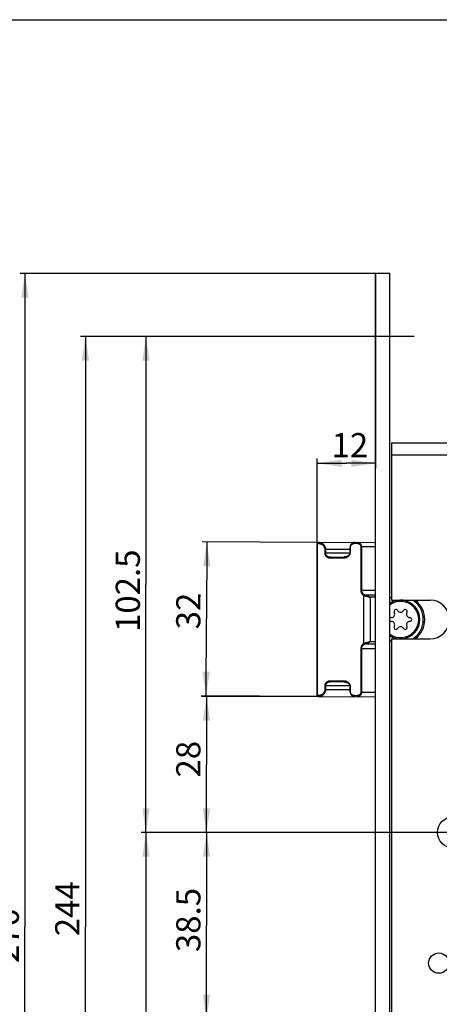
# Model space of a CAD drawing. Units: millimetres. Extents: x 0 to 594, y 0 to 420.
# Drawn here: x 109 to 196, y 217 to 420 of the extents above; entities that cross this region are included whole.
import ezdxf

# ---------------------------------------------------------------- set-up
doc = ezdxf.new("R2010")
doc.units = ezdxf.units.MM
doc.header["$LTSCALE"] = 32.67
doc.linetypes.add('CENTER', pattern=[0.6, 0.375, -0.075, 0.075, -0.075])
doc.layers.get('0').update_dxf_attribs({"linetype": 'CONTINUOUS'})
for name, color, linetype in [('M_1820X_00_X_X_new_view_12_BL82', 7, 'CONTINUOUS'), ('X16004000_GEN_new_view_12_BL0', 7, 'CONTINUOUS'), ('X16102001_new_view_12_BL3', 7, 'CONTINUOUS'), ('X16201001_new_view_12_BL1', 7, 'CONTINUOUS'), ('X16301000_new_view_12_BL2', 7, 'CONTINUOUS'), ('X95360000_new_view_12_BL71', 7, 'CONTINUOUS')]:
    doc.layers.add(name, color=color, linetype=linetype)
doc.styles.get("Standard").update_dxf_attribs({"font": 'SwissCL.ttf'})
doc.dimstyles.new('DIMSTYLE_1', dxfattribs={"dimtxt": 5, "dimasz": 5, "dimexe": 0.18, "dimexo": 0.0625, "dimgap": 0.09, "dimtad": 1, "dimdec": 3, "dimdsep": 46, "dimtxsty": 'STANDARD', "dimblk": '_FILLED', "dimblk1": '_FILLED', "dimblk2": '_FILLED', "dimcen": 0.09, "dimclrt": 5, "dimadec": 0, "dimazin": 0, "dimtp": 0.2, "dimtm": 0.2, "dimtfac": 1, "dimtdec": 3, "dimtofl": 0, "dimtmove": 0, "dimatfit": 3, "dimldrblk": '_FILLED', "dimfxl": 1, "dimtolj": 1, "dimarcsym": 0})
doc.dimstyles.new('DIMSTYLE_2', dxfattribs={"dimtxt": 5, "dimasz": 5, "dimexe": 0.18, "dimexo": 0.0625, "dimgap": 0.09, "dimtad": 1, "dimdec": 3, "dimdsep": 46, "dimtxsty": 'STANDARD', "dimblk": '_FILLED', "dimblk1": '_FILLED', "dimblk2": '_FILLED', "dimcen": 0.09, "dimclrt": 5, "dimadec": 0, "dimazin": 0, "dimtp": 0.3, "dimtm": 0.3, "dimtfac": 1, "dimtdec": 3, "dimtofl": 0, "dimtmove": 0, "dimatfit": 3, "dimldrblk": '_FILLED', "dimfxl": 1, "dimtolj": 1, "dimarcsym": 0})
doc.dimstyles.new('DIMSTYLE_3', dxfattribs={"dimtxt": 5, "dimasz": 5, "dimexe": 0.18, "dimexo": 0.0625, "dimgap": 0.09, "dimtad": 1, "dimdec": 3, "dimdsep": 46, "dimtxsty": 'STANDARD', "dimblk": '_FILLED', "dimblk1": '_FILLED', "dimblk2": '_FILLED', "dimcen": 0.09, "dimclrt": 5, "dimadec": 0, "dimazin": 0, "dimtp": 0.5, "dimtm": 0.5, "dimtfac": 1, "dimtdec": 3, "dimtofl": 0, "dimtmove": 0, "dimatfit": 3, "dimldrblk": '_FILLED', "dimfxl": 1, "dimtolj": 1, "dimarcsym": 0})
doc.dimstyles.new('DIMSTYLE_4', dxfattribs={"dimtxt": 5, "dimasz": 5, "dimexe": 0.18, "dimexo": 0.0625, "dimgap": 0.09, "dimtad": 1, "dimdec": 0, "dimdsep": 46, "dimtxsty": 'STANDARD', "dimblk": '_FILLED', "dimblk1": '_FILLED', "dimblk2": '_FILLED', "dimcen": 0.09, "dimclrt": 5, "dimadec": 0, "dimazin": 0, "dimtp": 0.2, "dimtm": 0.2, "dimtfac": 1, "dimtdec": 0, "dimtofl": 0, "dimtmove": 0, "dimatfit": 3, "dimldrblk": '_FILLED', "dimfxl": 1, "dimtolj": 1, "dimarcsym": 0})
doc.dimstyles.new('DIMSTYLE_7', dxfattribs={"dimtxt": 5, "dimasz": 5, "dimexe": 0.18, "dimexo": 0.0625, "dimgap": 0.09, "dimtad": 1, "dimdec": 0, "dimdsep": 46, "dimtxsty": 'STANDARD', "dimblk": '_FILLED', "dimblk1": '_FILLED', "dimblk2": '_FILLED', "dimcen": 0.09, "dimclrt": 5, "dimadec": 0, "dimazin": 0, "dimtp": 0.3, "dimtm": 0.3, "dimtfac": 1, "dimtdec": 0, "dimtofl": 0, "dimtmove": 0, "dimatfit": 3, "dimldrblk": '_FILLED', "dimfxl": 1, "dimtolj": 1, "dimarcsym": 0})

# ---------------------------------------------------------------- blocks, each defined once
blk = doc.blocks.new('X16004000_GEN_NEW_VIEW_12_BL0', base_point=(185.45, 232.57))
at = {"layer": 'X16004000_GEN_new_view_12_BL0', "color": 7, "linetype": 'CONTINUOUS'}
for p, q in [((182.83, 97.57), (182.83, 367.57)), ((185.83, 367.57), (182.83, 367.57)), ((185.83, 97.57), (185.83, 367.57))]:
    blk.add_line(p, q, dxfattribs=at)
at = {"layer": 'X16004000_GEN_new_view_12_BL0', "color": 7, "linetype": 'CENTER'}
blk.add_line((190.83, 354.57), (180.08, 354.57), dxfattribs=at)
blk = doc.blocks.new('X16201001_NEW_VIEW_12_BL1', base_point=(209.53, 231.57))
at = {"layer": 'X16201001_new_view_12_BL1', "color": 3, "linetype": 'CONTINUOUS'}
for p, q in [((186.13, 332.57), (186.13, 300.07)), ((186.13, 332.57), (208.43, 332.57)), ((208.43, 330.07), (208.43, 332.57)), ((210.43, 330.07), (210.43, 332.57)), ((210.43, 332.57), (232.93, 332.57)), ((232.93, 169.16), (232.93, 332.57)), ((218.93, 322.54), (218.93, 326.07)), ((220.93, 326.07), (220.93, 306.07)), ((214.93, 306.07), (214.93, 319.07)), ((186.13, 300.07), (194.13, 300.07)), ((186.13, 292.07), (186.13, 130.57)), ((186.13, 292.07), (194.13, 292.07)), ((214.68, 273.57), (214.68, 277.07)), ((221.18, 277.07), (221.18, 273.57)), ((214.68, 230.57), (214.68, 227.07)), ((221.18, 227.07), (221.18, 230.57)), ((217.38, 203.67), (217.38, 216.47)), ((221.48, 216.47), (221.48, 203.67)), ((227.33, 181.67), (227.33, 188.17)), ((230.53, 188.17), (230.53, 181.67)), ((198.35, 167.74), (201.05, 167.54)), ((232.93, 132.57), (232.93, 166.99)), ((203.3, 164.2), (198.1, 164.6)), ((212.75, 140.07), (212.75, 153.11)), ((223.1, 153.11), (223.1, 140.07)), ((205.68, 145.67), (205.68, 145.07)), ((210.18, 145.07), (210.18, 145.67)), ((225.68, 145.67), (225.68, 145.07)), ((230.18, 145.07), (230.18, 145.67)), ((186.13, 130.57), (230.93, 130.57))]:
    blk.add_line(p, q, dxfattribs=at)
at = {"layer": 'X16201001_new_view_12_BL1', "color": 9, "linetype": 'CONTINUOUS'}
for p, q in [((186.13, 330.07), (208.43, 330.07)), ((210.43, 330.07), (232.93, 330.07))]:
    blk.add_line(p, q, dxfattribs=at)
at = {"layer": 'X16201001_new_view_12_BL1', "color": 3, "linetype": 'CONTINUOUS'}
for centre, radius in [((201.53, 325.37), 3.75), ((228.53, 308.07), 1.85), ((210.23, 270.77), 2.1), ((221.13, 266.07), 3.75), ((198.93, 252.07), 3.25), ((210.63, 241.67), 1.6), ((195.93, 225.07), 2.1), ((223.53, 221.57), 3.75), ((204.93, 220.07), 1.85), ((228.93, 177.47), 1.25), ((198.93, 152.07), 3.25), ((203.43, 134.57), 2.1), ((227.93, 134.57), 3.75)]:
    blk.add_circle(centre, radius, dxfattribs=at)
at = {"layer": 'X16201001_new_view_12_BL1', "color": 9, "linetype": 'CONTINUOUS'}
blk.add_circle((217.93, 252.07), 10, dxfattribs=at)
at = {"layer": 'X16201001_new_view_12_BL1', "color": 7, "linetype": 'CONTINUOUS'}
blk.add_circle((217.93, 252.07), 8.5, dxfattribs=at)
at = {"layer": 'X16201001_new_view_12_BL1', "color": 3, "linetype": 'CONTINUOUS'}
for centre, radius, start, end in [((209.43, 330.07), 1, 180, 360), ((219.93, 326.07), 1, 0, 180), ((217.93, 319.07), 3, 81.7868, 180), ((218.43, 322.54), 0.5, 261.7868, 360), ((217.93, 306.07), 3, 180, 360), ((194.13, 296.07), 4, 270, 90), ((217.93, 277.07), 3.25, 0, 180), ((217.93, 273.57), 3.25, 180, 360), ((217.93, 230.57), 3.25, 0, 180), ((217.93, 227.07), 3.25, 180, 360), ((219.43, 216.47), 2.05, 0, 180), ((219.43, 203.67), 2.05, 180, 360), ((228.93, 188.17), 1.6, 0, 180), ((228.93, 181.67), 1.6, 180, 360), ((215.74, 168.32), 14.15, 137.7861, 181.1351), ((206.43, 176.77), 1.57, 317.7861, 137.7861), ((215.74, 168.32), 11, 137.7861, 191.7037), ((228.93, 177.47), 8.75, 270.8331, 287.3857), ((231.87, 168.07), 1.1, 53.3003, 107.3857), ((232.68, 169.16), 0.25, 233.3003, 360), ((198.23, 166.17), 1.57, 85.6013, 265.6013), ((201.09, 168.03), 0.5, 265.6013, 1.1351), ((217.93, 160.07), 8.68, 306.6226, 233.3774), ((229.07, 167.62), 1.1, 90.8331, 270.8331), ((228.93, 177.47), 10.95, 270.8331, 287.3857), ((231.87, 168.07), 1.1, 287.3857, 306.6997), ((232.68, 166.99), 0.25, 0, 126.6997), ((203.43, 165.77), 1.57, 265.6013, 11.7037), ((207.93, 145.67), 2.25, 0, 180), ((227.93, 145.67), 2.25, 0, 180), ((207.93, 145.07), 2.25, 180, 360), ((227.93, 145.07), 2.25, 180, 360), ((217.93, 140.07), 5.17, 180, 360), ((230.93, 132.57), 2, 270, 360)]:
    blk.add_arc(centre, radius, start, end, dxfattribs=at)
blk = doc.blocks.new('X16301000_NEW_VIEW_12_BL2', base_point=(181.77, 296.07))
at = {"layer": 'X16301000_new_view_12_BL2', "color": 7, "linetype": 'CONTINUOUS'}
for p, q in [((170.83, 311.81), (170.85, 311.86)), ((170.83, 311.76), (170.83, 311.81)), ((170.83, 280.39), (170.83, 311.76)), ((170.98, 311.95), (171, 311.95)), ((171.22, 311.97), (182.83, 312.03)), ((178.53, 312), (178.34, 311.97)), ((178.62, 312.01), (178.53, 312)), ((178.62, 312.01), (178.62, 312.01)), ((177.64, 310.05), (177.62, 309.89)), ((177.65, 311.23), (177.64, 311.07)), ((177.64, 310.07), (177.64, 311.07)), ((177.64, 310.07), (177.64, 310.05)), ((173.58, 308.98), (176.48, 309)), ((186.13, 300.57), (185.83, 300.57)), ((186.13, 291.57), (185.83, 291.57)), ((176.48, 283.15), (173.58, 283.16)), ((177.63, 282.24), (177.64, 282.07)), ((177.64, 281.07), (177.64, 282.07)), ((177.64, 281.07), (177.66, 280.89)), ((170.83, 280.39), (170.83, 280.34)), ((170.83, 280.34), (170.85, 280.29)), ((170.98, 280.2), (171, 280.19)), ((171.22, 280.18), (182.83, 280.12)), ((178.55, 280.14), (178.62, 280.14))]:
    blk.add_line(p, q, dxfattribs=at)
at = {"layer": 'X16301000_new_view_12_BL2', "color": 9, "linetype": 'CONTINUOUS'}
for p, q in [((170.83, 311.76), (170.89, 311.76)), ((170.89, 280.39), (170.89, 311.76)), ((178.49, 311.81), (179.02, 311.81)), ((172.38, 310.58), (172.38, 309.78)), ((172.51, 310.58), (172.38, 310.58)), ((172.51, 309.78), (172.38, 309.78)), ((172.51, 310.58), (177.64, 310.6)), ((172.51, 310.58), (172.51, 309.78)), ((177.6, 309.8), (172.51, 309.78)), ((177.64, 311.07), (177.7, 311.07)), ((177.64, 310.07), (177.7, 310.07)), ((177.7, 310.07), (177.7, 311.07)), ((179.82, 311.07), (179.82, 302.07)), ((182.83, 311.07), (179.82, 311.07)), ((179.96, 311.07), (179.96, 302.07)), ((173.45, 308.78), (176.34, 308.8)), ((182.83, 302.07), (179.82, 302.07)), ((182.83, 301.09), (180.99, 301.08)), ((180.39, 301.05), (180.39, 291.09)), ((181.74, 300.66), (181.74, 291.49)), ((182.83, 300.66), (181.74, 300.66)), ((180.99, 291.06), (182.83, 291.06)), ((181.74, 291.49), (182.83, 291.49)), ((179.82, 290.07), (179.82, 281.07)), ((179.82, 290.07), (182.83, 290.07)), ((179.96, 290.07), (179.96, 281.07)), ((176.34, 283.35), (173.45, 283.36)), ((172.38, 282.37), (172.38, 281.57)), ((172.51, 282.37), (172.38, 282.37)), ((172.51, 281.57), (172.38, 281.57)), ((172.51, 282.37), (172.51, 281.57)), ((177.6, 282.34), (172.51, 282.37)), ((177.64, 281.54), (172.51, 281.57)), ((177.64, 282.07), (177.7, 282.07)), ((177.64, 281.07), (177.7, 281.07)), ((177.7, 281.07), (177.7, 282.07)), ((179.82, 281.07), (182.83, 281.07)), ((170.89, 280.39), (170.83, 280.39)), ((179.02, 280.33), (178.49, 280.34))]:
    blk.add_line(p, q, dxfattribs=at)
at = {"layer": 'X16301000_new_view_12_BL2', "color": 7, "linetype": 'CONTINUOUS'}
for points in [[(170.85, 311.86), (170.89, 311.9), (170.93, 311.93), (170.98, 311.95)], [(171.22, 311.97), (171.2, 311.97), (171.03, 311.96), (171, 311.95)], [(178.34, 311.97), (178.16, 311.9), (178.01, 311.8), (177.88, 311.68), (177.77, 311.55), (177.7, 311.39), (177.65, 311.23)], [(177.62, 309.89), (177.58, 309.74), (177.52, 309.59), (177.43, 309.46), (177.33, 309.34), (177.21, 309.24), (177.08, 309.16), (176.93, 309.09), (176.76, 309.03), (176.58, 309), (176.48, 309)], [(176.48, 283.15), (176.58, 283.14), (176.77, 283.11), (176.94, 283.06), (177.09, 282.99), (177.22, 282.9), (177.34, 282.8), (177.44, 282.68), (177.52, 282.55), (177.58, 282.4), (177.63, 282.24)], [(177.66, 280.89), (177.71, 280.72), (177.8, 280.57), (177.91, 280.43), (178.04, 280.32), (178.2, 280.23), (178.37, 280.17), (178.55, 280.14)], [(170.85, 280.29), (170.89, 280.25), (170.93, 280.21), (170.98, 280.2)], [(171, 280.19), (171.04, 280.19), (171.2, 280.18), (171.22, 280.18)]]:
    blk.add_lwpolyline(points, dxfattribs=at)
for centre, radius, start, end in [((188.03, 296.07), 4, 236.5689, 123.4311), ((191.83, 300.72), 1, 220.0463, 230.6962), ((188.03, 296.07), 5, 309.2951, 50.705), ((191.83, 291.43), 1, 129.3033, 139.8693)]:
    blk.add_arc(centre, radius, start, end, dxfattribs=at)
at = {"layer": 'X16301000_new_view_12_BL2', "color": 9, "linetype": 'CONTINUOUS'}
for points, knots in [([(171, 311.95), (170.98, 311.95), (170.93, 311.93), (170.89, 311.86), (170.89, 311.79), (170.89, 311.76)], [0, 0, 0, 0, 0.194781, 0.56135, 1, 1, 1, 1]), ([(170.99, 311.77), (171.03, 311.77), (171.13, 311.77), (171.28, 311.76), (171.45, 311.73), (171.61, 311.67), (171.75, 311.61), (171.87, 311.53), (171.98, 311.45), (172.07, 311.36), (172.15, 311.27), (172.21, 311.17), (172.26, 311.07), (172.3, 310.98), (172.34, 310.88), (172.36, 310.78), (172.37, 310.68), (172.38, 310.61), (172.38, 310.58)], [0, 0, 0, 0, 0.049668, 0.142445, 0.228267, 0.30834, 0.382956, 0.452832, 0.51856, 0.580897, 0.640364, 0.696521, 0.749535, 0.800588, 0.85045, 0.899784, 0.949356, 1, 1, 1, 1]), ([(171.22, 311.97), (171.23, 311.97), (171.29, 311.97), (171.42, 311.96), (171.59, 311.92), (171.75, 311.86), (171.89, 311.78), (172.01, 311.69), (172.11, 311.59), (172.2, 311.49), (172.28, 311.38), (172.35, 311.27), (172.4, 311.16), (172.44, 311.04), (172.47, 310.93), (172.5, 310.82), (172.51, 310.7), (172.51, 310.62), (172.51, 310.58)], [0, 0, 0, 0, 0.003253, 0.093347, 0.177242, 0.256409, 0.331249, 0.402468, 0.470576, 0.536229, 0.599827, 0.660722, 0.718905, 0.7755, 0.831225, 0.8867, 0.942678, 1, 1, 1, 1]), ([(177.73, 311.25), (177.73, 311.26), (177.74, 311.3), (177.76, 311.36), (177.8, 311.43), (177.84, 311.49), (177.9, 311.56), (177.97, 311.63), (178.05, 311.68), (178.14, 311.73), (178.24, 311.77), (178.36, 311.8), (178.45, 311.81), (178.49, 311.81)], [0, 0, 0, 0, 0.035713, 0.10866, 0.184968, 0.266047, 0.352085, 0.443102, 0.539668, 0.642494, 0.7525, 0.871044, 1, 1, 1, 1]), ([(178.62, 312.01), (178.6, 312.01), (178.55, 311.99), (178.5, 311.91), (178.49, 311.84), (178.49, 311.81)], [0, 0, 0, 0, 0.278113, 0.614263, 1, 1, 1, 1]), ([(179.16, 312.01), (179.14, 312.01), (179.08, 311.99), (179.04, 311.91), (179.02, 311.85), (179.02, 311.81)], [0, 0, 0, 0, 0.278098, 0.614244, 1, 1, 1, 1]), ([(179.02, 311.81), (179.11, 311.81), (179.29, 311.79), (179.52, 311.67), (179.69, 311.5), (179.8, 311.29), (179.82, 311.15), (179.82, 311.07)], [0, 0, 0, 0, 0.224638, 0.432222, 0.630161, 0.82081, 1, 1, 1, 1]), ([(179.16, 312.01), (179.25, 312.01), (179.43, 311.98), (179.66, 311.82), (179.83, 311.61), (179.93, 311.35), (179.96, 311.16), (179.96, 311.07)], [0, 0, 0, 0, 0.200273, 0.394976, 0.594819, 0.800217, 1, 1, 1, 1]), ([(172.38, 309.78), (172.38, 309.69), (172.4, 309.52), (172.5, 309.28), (172.67, 309.07), (172.89, 308.91), (173.16, 308.81), (173.35, 308.78), (173.45, 308.78)], [0, 0, 0, 0, 0.155879, 0.315957, 0.478596, 0.644114, 0.816077, 1, 1, 1, 1]), ([(172.51, 309.78), (172.51, 309.71), (172.54, 309.57), (172.64, 309.38), (172.81, 309.21), (173.03, 309.08), (173.29, 309), (173.48, 308.98), (173.58, 308.98)], [0, 0, 0, 0, 0.137903, 0.284997, 0.443178, 0.613414, 0.797935, 1, 1, 1, 1]), ([(176.34, 308.8), (176.43, 308.8), (176.6, 308.81), (176.84, 308.88), (177.05, 308.98), (177.23, 309.1), (177.38, 309.24), (177.5, 309.4), (177.6, 309.57), (177.66, 309.74), (177.69, 309.86), (177.69, 309.91)], [0, 0, 0, 0, 0.137456, 0.264862, 0.384759, 0.498551, 0.607365, 0.712061, 0.812944, 0.909206, 1, 1, 1, 1]), ([(177.71, 311.15), (177.71, 311.17), (177.72, 311.2), (177.72, 311.24), (177.73, 311.25)], [0, 0, 0, 0, 0.665637, 1, 1, 1, 1]), ([(173.58, 308.98), (173.56, 308.98), (173.51, 308.96), (173.46, 308.88), (173.45, 308.82), (173.45, 308.78)], [0, 0, 0, 0, 0.278113, 0.614263, 1, 1, 1, 1]), ([(176.48, 309), (176.45, 309), (176.4, 308.97), (176.35, 308.9), (176.34, 308.83), (176.34, 308.8)], [0, 0, 0, 0, 0.278116, 0.614267, 1, 1, 1, 1]), ([(179.82, 302.07), (179.82, 302.04), (179.82, 301.97), (179.84, 301.87), (179.86, 301.76), (179.9, 301.66), (179.94, 301.55), (180, 301.45), (180.07, 301.34), (180.16, 301.24), (180.27, 301.14), (180.34, 301.08), (180.39, 301.05)], [0, 0, 0, 0, 0.085636, 0.171545, 0.258511, 0.347691, 0.441952, 0.542011, 0.64748, 0.758634, 0.875928, 1, 1, 1, 1]), ([(179.96, 302.07), (179.96, 302.04), (179.96, 301.99), (179.97, 301.9), (180, 301.81), (180.03, 301.72), (180.08, 301.64), (180.14, 301.55), (180.21, 301.46), (180.3, 301.37), (180.4, 301.29), (180.48, 301.24), (180.52, 301.22)], [0, 0, 0, 0, 0.08123, 0.162999, 0.246301, 0.332512, 0.424738, 0.524081, 0.630561, 0.744827, 0.867665, 1, 1, 1, 1]), ([(180.52, 301.22), (180.5, 301.21), (180.46, 301.18), (180.42, 301.12), (180.39, 301.08), (180.39, 301.05)], [0, 0, 0, 0, 0.315161, 0.658033, 1, 1, 1, 1]), ([(180.52, 301.22), (180.59, 301.18), (180.74, 301.12), (180.9, 301.09), (180.99, 301.08)], [0, 0, 0, 0, 0.458488, 1, 1, 1, 1]), ([(180.39, 301.05), (180.46, 301.01), (180.63, 300.94), (180.81, 300.91), (180.9, 300.89)], [0, 0, 0, 0, 0.459863, 1, 1, 1, 1]), ([(180.99, 301.08), (180.97, 301.07), (180.94, 301.04), (180.92, 300.97), (180.91, 300.92), (180.9, 300.89)], [0, 0, 0, 0, 0.259629, 0.606569, 1, 1, 1, 1]), ([(180.9, 300.89), (180.95, 300.89), (181.05, 300.87), (181.22, 300.83), (181.39, 300.77), (181.56, 300.72), (181.68, 300.68), (181.74, 300.66)], [0, 0, 0, 0, 0.1709, 0.364157, 0.574206, 0.790042, 1, 1, 1, 1]), ([(180.99, 301.08), (181.03, 301.07), (181.13, 301.03), (181.27, 300.96), (181.43, 300.87), (181.58, 300.76), (181.69, 300.69), (181.74, 300.66)], [0, 0, 0, 0, 0.161993, 0.351519, 0.562885, 0.78365, 1, 1, 1, 1]), ([(191, 299.71), (190.97, 299.73), (190.91, 299.79), (190.84, 299.87), (190.76, 299.96), (190.72, 300.03), (190.7, 300.07), (190.69, 300.07)], [0, 0, 0, 0, 0.240165, 0.479099, 0.718449, 0.961047, 1, 1, 1, 1]), ([(191, 299.71), (191.03, 299.75), (191.09, 299.83), (191.15, 299.87), (191.18, 299.95), (191.19, 299.94)], [0, 0, 0, 0, 0.499734, 0.865904, 1, 1, 1, 1]), ([(191, 292.44), (191.31, 292.69), (191.86, 293.27), (192.44, 294.31), (192.74, 295.47), (192.74, 296.67), (192.44, 297.83), (191.86, 298.88), (191.31, 299.46), (191, 299.71)], [0, 0, 0, 0, 0.142608, 0.285595, 0.428555, 0.571505, 0.714442, 0.85737, 1, 1, 1, 1]), ([(180.39, 291.09), (180.3, 291.03), (180.14, 290.9), (179.96, 290.65), (179.85, 290.37), (179.82, 290.17), (179.82, 290.07)], [0, 0, 0, 0, 0.258205, 0.511956, 0.759977, 1, 1, 1, 1]), ([(180.52, 290.93), (180.44, 290.88), (180.28, 290.77), (180.1, 290.56), (179.98, 290.32), (179.96, 290.16), (179.96, 290.07)], [0, 0, 0, 0, 0.272913, 0.530139, 0.771995, 1, 1, 1, 1]), ([(180.9, 291.25), (180.81, 291.24), (180.63, 291.2), (180.46, 291.13), (180.39, 291.09)], [0, 0, 0, 0, 0.540017, 1, 1, 1, 1]), ([(180.52, 290.93), (180.5, 290.94), (180.46, 290.97), (180.42, 291.02), (180.39, 291.07), (180.39, 291.09)], [0, 0, 0, 0, 0.315128, 0.657997, 1, 1, 1, 1]), ([(180.99, 291.06), (180.9, 291.05), (180.74, 291.02), (180.59, 290.97), (180.52, 290.93)], [0, 0, 0, 0, 0.541449, 1, 1, 1, 1]), ([(181.74, 291.49), (181.68, 291.47), (181.57, 291.43), (181.39, 291.37), (181.22, 291.32), (181.06, 291.28), (180.95, 291.26), (180.9, 291.25)], [0, 0, 0, 0, 0.206625, 0.420603, 0.630694, 0.826199, 1, 1, 1, 1]), ([(180.99, 291.06), (180.97, 291.08), (180.94, 291.11), (180.92, 291.17), (180.91, 291.23), (180.9, 291.25)], [0, 0, 0, 0, 0.259623, 0.606564, 1, 1, 1, 1]), ([(181.74, 291.49), (181.69, 291.45), (181.58, 291.38), (181.43, 291.28), (181.27, 291.19), (181.13, 291.12), (181.03, 291.08), (180.99, 291.06)], [0, 0, 0, 0, 0.212922, 0.431838, 0.643353, 0.835202, 1, 1, 1, 1]), ([(190.69, 292.07), (190.72, 292.11), (190.8, 292.25), (190.91, 292.37), (191, 292.44)], [0, 0, 0, 0, 0.293843, 1, 1, 1, 1]), ([(191, 292.44), (191.03, 292.4), (191.09, 292.32), (191.15, 292.28), (191.18, 292.2), (191.19, 292.2)], [0, 0, 0, 0, 0.499742, 0.865907, 1, 1, 1, 1]), ([(173.45, 283.36), (173.37, 283.36), (173.21, 283.35), (172.99, 283.28), (172.8, 283.17), (172.64, 283.04), (172.52, 282.88), (172.44, 282.71), (172.39, 282.54), (172.38, 282.42), (172.38, 282.37)], [0, 0, 0, 0, 0.151373, 0.29125, 0.422758, 0.548237, 0.669308, 0.786143, 0.897343, 1, 1, 1, 1]), ([(173.58, 283.16), (173.5, 283.16), (173.35, 283.15), (173.13, 283.1), (172.94, 283.01), (172.78, 282.91), (172.66, 282.78), (172.57, 282.65), (172.52, 282.51), (172.51, 282.41), (172.51, 282.37)], [0, 0, 0, 0, 0.166412, 0.317795, 0.456163, 0.583295, 0.700758, 0.809366, 0.909309, 1, 1, 1, 1]), ([(173.58, 283.16), (173.56, 283.16), (173.51, 283.19), (173.46, 283.27), (173.45, 283.33), (173.45, 283.36)], [0, 0, 0, 0, 0.278115, 0.614266, 1, 1, 1, 1]), ([(177.69, 282.23), (177.69, 282.28), (177.65, 282.44), (177.55, 282.7), (177.34, 282.96), (177.06, 283.17), (176.72, 283.31), (176.47, 283.35), (176.34, 283.35)], [0, 0, 0, 0, 0.08309, 0.254847, 0.430729, 0.610737, 0.798496, 1, 1, 1, 1]), ([(176.48, 283.15), (176.45, 283.15), (176.4, 283.17), (176.35, 283.25), (176.34, 283.31), (176.34, 283.35)], [0, 0, 0, 0, 0.278113, 0.614263, 1, 1, 1, 1]), ([(172.38, 281.57), (172.38, 281.46), (172.35, 281.25), (172.21, 280.94), (171.98, 280.68), (171.67, 280.48), (171.3, 280.37), (171.03, 280.37), (170.89, 280.39)], [0, 0, 0, 0, 0.147579, 0.301704, 0.461891, 0.628606, 0.805604, 1, 1, 1, 1]), ([(172.51, 281.57), (172.51, 281.45), (172.48, 281.2), (172.34, 280.84), (172.12, 280.54), (171.81, 280.3), (171.5, 280.19), (171.3, 280.18), (171.23, 280.18)], [0, 0, 0, 0, 0.176084, 0.356093, 0.536312, 0.715873, 0.899773, 1, 1, 1, 1]), ([(178.49, 280.34), (178.4, 280.34), (178.23, 280.37), (178, 280.48), (177.83, 280.65), (177.74, 280.82), (177.72, 280.93), (177.71, 280.97)], [0, 0, 0, 0, 0.246483, 0.474553, 0.692124, 0.901606, 1, 1, 1, 1]), ([(179.82, 281.07), (179.82, 281.05), (179.82, 281), (179.81, 280.93), (179.79, 280.86), (179.76, 280.79), (179.73, 280.72), (179.68, 280.65), (179.62, 280.58), (179.55, 280.52), (179.47, 280.46), (179.38, 280.41), (179.27, 280.37), (179.15, 280.34), (179.07, 280.33), (179.02, 280.33)], [0, 0, 0, 0, 0.060092, 0.11979, 0.180043, 0.241832, 0.306597, 0.375466, 0.44854, 0.525875, 0.60796, 0.69541, 0.789033, 0.890015, 1, 1, 1, 1]), ([(179.96, 281.07), (179.96, 281.04), (179.95, 280.98), (179.94, 280.89), (179.92, 280.8), (179.9, 280.71), (179.86, 280.62), (179.82, 280.54), (179.76, 280.45), (179.69, 280.37), (179.61, 280.29), (179.52, 280.23), (179.41, 280.18), (179.29, 280.14), (179.2, 280.13), (179.16, 280.13)], [0, 0, 0, 0, 0.067369, 0.134025, 0.200757, 0.268374, 0.338118, 0.410802, 0.486084, 0.563593, 0.643467, 0.726044, 0.812007, 0.902634, 1, 1, 1, 1]), ([(171, 280.19), (170.98, 280.2), (170.93, 280.22), (170.89, 280.29), (170.89, 280.36), (170.89, 280.39)], [0, 0, 0, 0, 0.194868, 0.561398, 1, 1, 1, 1]), ([(178.62, 280.14), (178.6, 280.14), (178.55, 280.16), (178.5, 280.24), (178.49, 280.3), (178.49, 280.34)], [0, 0, 0, 0, 0.278099, 0.614244, 1, 1, 1, 1]), ([(179.16, 280.13), (179.14, 280.13), (179.08, 280.16), (179.04, 280.24), (179.02, 280.3), (179.02, 280.33)], [0, 0, 0, 0, 0.278113, 0.614263, 1, 1, 1, 1])]:
    blk.add_open_spline(points, degree=3, knots=knots, dxfattribs=at)
for points in [[(170.89, 311.76), (170.92, 311.76), (170.96, 311.76), (170.99, 311.77)], [(177.69, 309.91), (177.7, 309.97), (177.7, 310.02), (177.7, 310.07)], [(177.7, 311.07), (177.7, 311.1), (177.7, 311.12), (177.71, 311.15)], [(177.7, 282.07), (177.7, 282.13), (177.7, 282.18), (177.69, 282.23)], [(177.71, 280.97), (177.71, 281), (177.7, 281.04), (177.7, 281.07)]]:
    blk.add_open_spline(points, degree=3, dxfattribs=at)
blk = doc.blocks.new('X16102001_NEW_VIEW_12_BL3', base_point=(210.05, 230.93))
at = {"layer": 'X16102001_new_view_12_BL3', "color": 7, "linetype": 'CENTER'}
blk.add_line((198.93, 252.07), (190.68, 252.07), dxfattribs=at)
blk = doc.blocks.new('X95360000_NEW_VIEW_12_BL71', base_point=(188.18, 296.07))
at = {"layer": 'X95360000_new_view_12_BL71', "color": 7, "linetype": 'CONTINUOUS'}
for centre, radius, start, end in [((188.03, 296.07), 3.75, 233.8593, 126.1407), ((186.12, 297.17), 0.7, 270.2749, 29.7251), ((187.08, 297.72), 0.4, 30.2749, 209.7251), ((188.03, 298.27), 0.7, 210.2749, 329.7251), ((188.98, 297.72), 0.4, 330.2749, 149.7251), ((189.93, 297.17), 0.7, 150.2749, 269.7251), ((186.13, 296.07), 0.4, 90.2749, 139.226), ((186.13, 296.07), 0.4, 220.774, 269.7251), ((186.12, 294.97), 0.7, 330.2749, 89.7251), ((189.93, 294.97), 0.7, 90.2749, 209.7251), ((189.93, 296.07), 0.4, 270.2749, 89.7251), ((187.08, 294.43), 0.4, 150.2749, 329.7251), ((188.03, 293.87), 0.7, 30.2749, 149.7251), ((188.98, 294.43), 0.4, 210.2749, 29.7251)]:
    blk.add_arc(centre, radius, start, end, dxfattribs=at)
blk = doc.blocks.new('_FILLED')
at = {"color": 0, "linetype": 'BYBLOCK'}
blk.add_solid([(0, 0), (-1, 0.15), (-1, -0.15)], dxfattribs=at)
blk = doc.blocks.new('*D2')
at = {"color": 2, "linetype": 'CONTINUOUS'}
for p, q in [((185.83, 367.57), (109.44, 367.57)), ((110.44, 367.57), (110.44, 232.57)), ((110.44, 97.57), (110.44, 232.57)), ((185.83, 97.57), (109.44, 97.57))]:
    blk.add_line(p, q, dxfattribs=at)
at = {"color": 2, "linetype": 'CONTINUOUS', "xscale": 5, "yscale": 5, "zscale": 5}
for p, rotation in [((110.44, 367.57), 90), ((110.44, 97.57), 270)]:
    blk.add_blockref('_FILLED', p, dxfattribs=dict(at, rotation=rotation))
at = {"color": 5, "linetype": 'CONTINUOUS'}
blk.add_text('270', height=5, rotation=90, dxfattribs=at).set_placement((109.19, 225.08))
blk = doc.blocks.new('*D3')
at = {"color": 2, "linetype": 'CONTINUOUS'}
for p, q in [((180.08, 354.57), (121.94, 354.57)), ((122.94, 354.57), (122.94, 232.57)), ((122.94, 110.57), (122.94, 232.57)), ((133.4, 110.57), (121.94, 110.57)), ((180.08, 110.57), (137.45, 110.57))]:
    blk.add_line(p, q, dxfattribs=at)
at = {"color": 2, "linetype": 'CONTINUOUS', "xscale": 5, "yscale": 5, "zscale": 5}
for p, rotation in [((122.94, 354.57), 90), ((122.94, 110.57), 270)]:
    blk.add_blockref('_FILLED', p, dxfattribs=dict(at, rotation=rotation))
at = {"color": 5, "linetype": 'CONTINUOUS'}
blk.add_text('244', height=5, rotation=90, dxfattribs=at).set_placement((121.69, 230.63))
blk = doc.blocks.new('*D5')
at = {"color": 2, "linetype": 'CONTINUOUS'}
for p, q in [((171.02, 280.18), (146.94, 280.18)), ((147.94, 280.18), (147.94, 266.13)), ((147.94, 252.07), (147.94, 266.13)), ((190.68, 252.07), (146.94, 252.07))]:
    blk.add_line(p, q, dxfattribs=at)
at = {"color": 2, "linetype": 'CONTINUOUS', "xscale": 5, "yscale": 5, "zscale": 5}
for p, rotation in [((147.94, 280.18), 90), ((147.94, 252.07), 270)]:
    blk.add_blockref('_FILLED', p, dxfattribs=dict(at, rotation=rotation))
at = {"color": 5, "linetype": 'CONTINUOUS'}
blk.add_text('28', height=5, rotation=90, dxfattribs=at).set_placement((146.69, 263.42))
blk = doc.blocks.new('*D8')
at = {"color": 2, "linetype": 'CONTINUOUS'}
for p, q in [((182.83, 367.57), (182.83, 327.34)), ((170.83, 311.76), (170.83, 329.34)), ((170.83, 328.34), (176.83, 328.34)), ((182.83, 328.34), (176.83, 328.34))]:
    blk.add_line(p, q, dxfattribs=at)
at = {"color": 2, "linetype": 'CONTINUOUS', "xscale": 5, "yscale": 5, "zscale": 5, "rotation": 180}
blk.add_blockref('_FILLED', (170.83, 328.34), dxfattribs=at)
at = {"color": 2, "linetype": 'CONTINUOUS', "xscale": 5, "yscale": 5, "zscale": 5}
blk.add_blockref('_FILLED', (182.83, 328.34), dxfattribs=at)
at = {"color": 5, "linetype": 'CONTINUOUS'}
blk.add_text('12', height=5, dxfattribs=at).set_placement((173.77, 329.59))
blk = doc.blocks.new('*D9')
at = {"color": 2, "linetype": 'CONTINUOUS'}
for p, q in [((190.68, 252.07), (146.94, 252.07)), ((147.94, 252.07), (147.94, 232.82)), ((147.94, 213.57), (147.94, 232.82)), ((163.16, 213.57), (146.94, 213.57))]:
    blk.add_line(p, q, dxfattribs=at)
at = {"color": 2, "linetype": 'CONTINUOUS', "xscale": 5, "yscale": 5, "zscale": 5}
for p, rotation in [((147.94, 252.07), 90), ((147.94, 213.57), 270)]:
    blk.add_blockref('_FILLED', p, dxfattribs=dict(at, rotation=rotation))
at = {"color": 5, "linetype": 'CONTINUOUS'}
blk.add_text('38.5', height=5, rotation=90, dxfattribs=at).set_placement((146.69, 227.35))
blk = doc.blocks.new('*D10')
at = {"color": 2, "linetype": 'CONTINUOUS'}
for p, q in [((180.08, 354.57), (134.44, 354.57)), ((135.44, 354.57), (135.44, 303.32)), ((135.44, 252.07), (135.44, 303.32)), ((190.68, 252.07), (134.44, 252.07))]:
    blk.add_line(p, q, dxfattribs=at)
at = {"color": 2, "linetype": 'CONTINUOUS', "xscale": 5, "yscale": 5, "zscale": 5}
for p, rotation in [((135.44, 354.57), 90), ((135.44, 252.07), 270)]:
    blk.add_blockref('_FILLED', p, dxfattribs=dict(at, rotation=rotation))
at = {"color": 5, "linetype": 'CONTINUOUS'}
blk.add_text('102.5', height=5, rotation=90, dxfattribs=at).set_placement((134.19, 293.49))
blk = doc.blocks.new('*D26')
at = {"color": 2, "linetype": 'CONTINUOUS'}
for p, q in [((190.68, 252.07), (134.44, 252.07)), ((135.44, 252.07), (135.44, 174.82)), ((135.44, 97.57), (135.44, 174.82)), ((182.83, 97.57), (134.44, 97.57))]:
    blk.add_line(p, q, dxfattribs=at)
at = {"color": 2, "linetype": 'CONTINUOUS', "xscale": 5, "yscale": 5, "zscale": 5}
for p, rotation in [((135.44, 252.07), 90), ((135.44, 97.57), 270)]:
    blk.add_blockref('_FILLED', p, dxfattribs=dict(at, rotation=rotation))
at = {"color": 5, "linetype": 'CONTINUOUS'}
blk.add_text('154.5', height=5, rotation=90, dxfattribs=at).set_placement((134.19, 166.77))
blk = doc.blocks.new('*D27')
at = {"color": 2, "linetype": 'CONTINUOUS'}
for p, q in [((171.02, 311.97), (147.02, 312.1)), ((148.02, 312.09), (147.94, 296.19)), ((147.85, 280.3), (147.94, 296.19)), ((171.02, 280.18), (146.85, 280.3))]:
    blk.add_line(p, q, dxfattribs=at)
at = {"color": 2, "linetype": 'CONTINUOUS', "xscale": 5, "yscale": 5, "zscale": 5}
for p, rotation in [((148.02, 312.09), 89.7), ((147.85, 280.3), 269.7)]:
    blk.add_blockref('_FILLED', p, dxfattribs=dict(at, rotation=rotation))
at = {"color": 5, "linetype": 'CONTINUOUS'}
blk.add_text('32', height=5, rotation=89.7, dxfattribs=at).set_placement((146.67, 294.03))
blk = doc.blocks.new('M_1820X_00_X_X_NEW_VIEW_12_BL82')
at = {"color": 2, "linetype": 'CONTINUOUS'}
for base, p1, p2, angle, dimstyle, picture, middle in [((110.4403, 367.5734), (185.8252, 97.5734), (185.8252, 367.5734), 90, 'DIMSTYLE_3', '*D2', (106.6903, 229.7891)), ((122.9403, 354.5734), (180.0752, 110.5734), (180.0752, 354.5734), 90, 'DIMSTYLE_3', '*D3', (119.1903, 235.3342)), ((135.4403, 354.5734), (190.6752, 252.0734), (180.0752, 354.5734), 90, 'DIMSTYLE_2', '*D10', (131.6903, 300.5497)), ((148.0185, 312.0902), (171.0178, 280.1772), (171.0178, 311.9697), 89.7, 'DIMSTYLE_7', '*D27', (144.1903, 297.1769)), ((147.9403, 280.1772), (190.6752, 252.0734), (171.0178, 280.1772), 90, 'DIMSTYLE_4', '*D5', (144.1903, 266.5573)), ((135.4403, 97.5734), (190.6752, 252.0734), (182.8252, 97.5734), 270, 'DIMSTYLE_3', '*D26', (131.6903, 173.8302)), ((147.9403, 252.0734), (163.16, 213.5734), (190.6752, 252.0734), 90, 'DIMSTYLE_2', '*D9', (144.1903, 232.8469))]:
    dim = blk.add_linear_dim(base=base, p1=p1, p2=p2, angle=angle, dimstyle=dimstyle, dxfattribs=at)
    dim.commit()
    dim.dimension.update_dxf_attribs({"geometry": picture, "text_midpoint": middle, "dimtype": 160})
dim = blk.add_linear_dim(base=(182.8252, 328.3386), p1=(170.8252, 311.7551), p2=(182.8252, 367.5734), dimstyle='DIMSTYLE_1', dxfattribs=at)
dim.commit()
dim.dimension.update_dxf_attribs({"geometry": '*D8', "text_midpoint": (176.9053, 332.0886), "dimtype": 160})

msp = doc.modelspace()

# ---------------------------------------------------------------- linework, layer by layer
at = {"color": 7, "linetype": 'CONTINUOUS'}
msp.add_line((0, 420), (594, 420), dxfattribs=at)

# ---------------------------------------------------------------- block references
at = {"layer": 'M_1820X_00_X_X_new_view_12_BL82'}
msp.add_blockref('M_1820X_00_X_X_NEW_VIEW_12_BL82', (0, 0), dxfattribs=at)
at = {"layer": 'X16004000_GEN_new_view_12_BL0'}
msp.add_blockref('X16004000_GEN_NEW_VIEW_12_BL0', (185.45, 232.57), dxfattribs=at)
at = {"layer": 'X16102001_new_view_12_BL3'}
msp.add_blockref('X16102001_NEW_VIEW_12_BL3', (210.05, 230.93), dxfattribs=at)
at = {"layer": 'X16201001_new_view_12_BL1'}
msp.add_blockref('X16201001_NEW_VIEW_12_BL1', (209.53, 231.57), dxfattribs=at)
at = {"layer": 'X16301000_new_view_12_BL2'}
msp.add_blockref('X16301000_NEW_VIEW_12_BL2', (181.77, 296.07), dxfattribs=at)
at = {"layer": 'X95360000_new_view_12_BL71'}
msp.add_blockref('X95360000_NEW_VIEW_12_BL71', (188.18, 296.07), dxfattribs=at)

doc.saveas('drawing.dxf')
